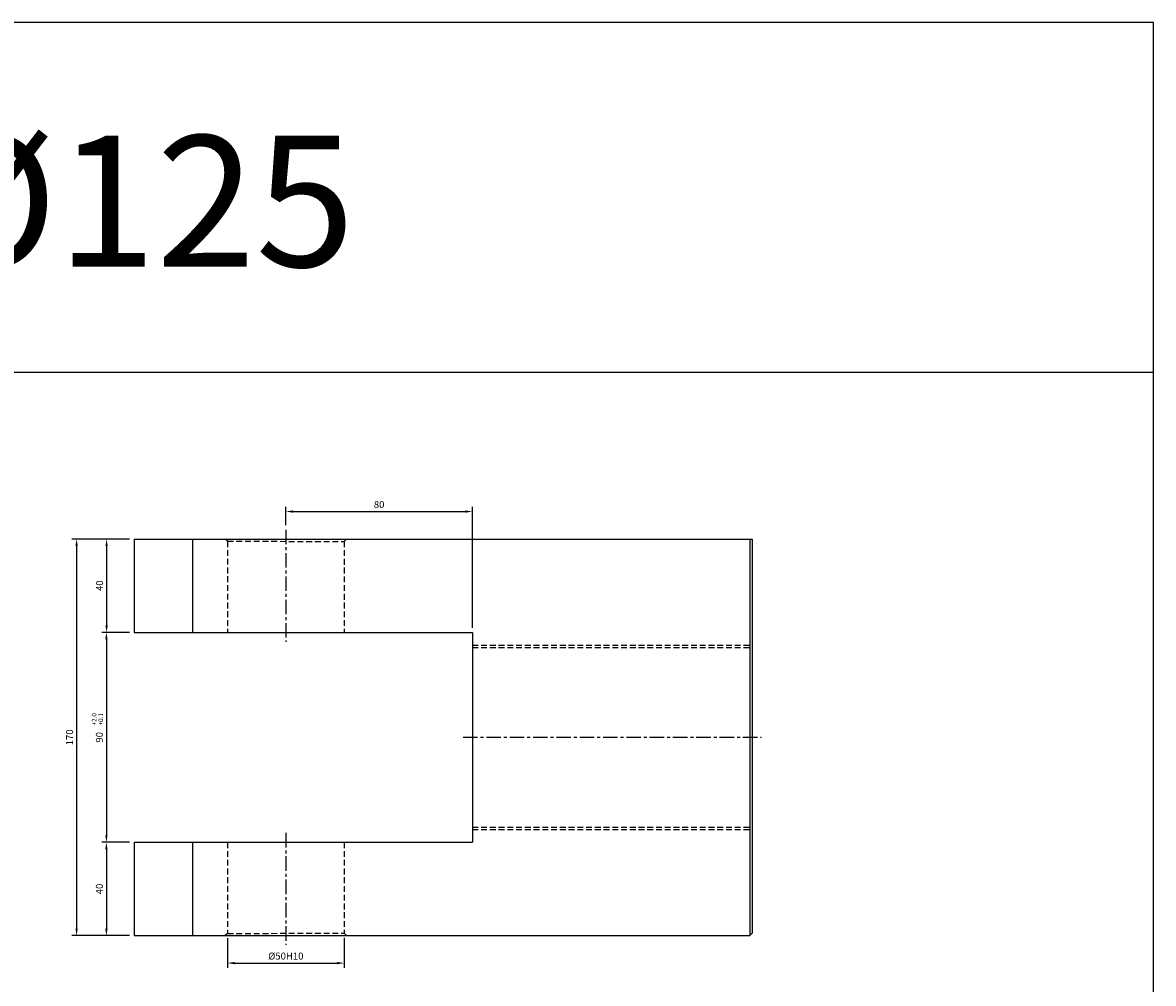
# Model space of a CAD drawing. Extents: x 78 to 6073, y -2448 to 687.
# Drawn here: x 3434 to 3919, y 275 to 687 of the extents above; entities that cross this region are included whole.
import ezdxf

# ---------------------------------------------------------------- set-up
doc = ezdxf.new("R2010")
doc.units = 0
doc.header["$LTSCALE"] = 5
doc.header["$MEASUREMENT"] = 0
doc.header["$PDMODE"] = 34
doc.linetypes.add('CENTER', pattern=[2, 1.25, -0.25, 0.25, -0.25])
doc.linetypes.add('HIDDENX2', pattern=[0.75, 0.5, -0.25])
doc.layers.get('0').update_dxf_attribs({"linetype": 'CONTINUOUS'})
doc.layers.get('Defpoints').update_dxf_attribs({"linetype": 'CONTINUOUS'})
doc.layers.add('ML', color=7, linetype='CONTINUOUS')
doc.styles.add('GHS', font='romans', dxfattribs={"bigfont": 'ghs'})
doc.dimstyles.get("Standard").update_dxf_attribs({"dimtxt": 0.18, "dimasz": 0.18, "dimexe": 0.18, "dimexo": 0.0625, "dimgap": 0.09, "dimtad": 0, "dimtih": 1, "dimtoh": 1, "dimdec": 4, "dimzin": 0, "dimdsep": 46, "dimtxsty": 'Standard', "dimcen": 0.09, "dimadec": 0, "dimazin": 0, "dimtfac": 1, "dimtdec": 4, "dimtofl": 0, "dimtmove": 0, "dimatfit": 0, "dimfxl": 0, "dimtolj": 1, "dimtzin": 0, "dimarcsym": 0})

# ---------------------------------------------------------------- blocks, each defined once
blk = doc.blocks.new('*D111')
at = {"layer": 'Defpoints', "color": 0}
for p in [(3481.8, 465.21), (3469.94, 425.21), (3481.8, 425.21)]:
    blk.add_point(p, dxfattribs=at)
at = {"layer": 'ML', "color": 2, "lineweight": -2}
for p, q in [((3479.8, 465.21), (3467.94, 465.21)), ((3469.94, 462.21), (3469.94, 428.21)), ((3479.8, 425.21), (3467.94, 425.21))]:
    blk.add_line(p, q, dxfattribs=at)
at = {"layer": 'ML', "color": 2}
for points in [[(3469.44, 462.21), (3470.44, 462.21), (3469.94, 465.21)], [(3469.44, 428.21), (3470.44, 428.21), (3469.94, 425.21)]]:
    blk.add_solid(points, dxfattribs=at)
at = {"layer": 'ML', "color": 2, "insert": (3466.94, 445.21), "char_height": 3, "attachment_point": 5, "rotation": 90, "style": 'GHS'}
blk.add_mtext('\\A1;40', dxfattribs=at)
blk = doc.blocks.new('*D112')
at = {"layer": 'Defpoints', "color": 0}
for p in [(3469.94, 425.21), (3469.86, 335.21), (3481.8, 335.21)]:
    blk.add_point(p, dxfattribs=at)
at = {"layer": 'ML', "color": 2, "lineweight": -2}
for p, q in [((3467.94, 425.21), (3467.86, 425.21)), ((3469.86, 422.21), (3469.86, 338.21)), ((3479.8, 335.21), (3467.86, 335.21))]:
    blk.add_line(p, q, dxfattribs=at)
at = {"layer": 'ML', "color": 2}
for points in [[(3469.36, 422.21), (3470.36, 422.21), (3469.86, 425.21)], [(3469.36, 338.21), (3470.36, 338.21), (3469.86, 335.21)]]:
    blk.add_solid(points, dxfattribs=at)
at = {"layer": 'ML', "color": 2, "insert": (3466.86, 380.21), "char_height": 3, "attachment_point": 5, "rotation": 90, "style": 'GHS'}
blk.add_mtext('\\A1;90', dxfattribs=at)
blk = doc.blocks.new('*D113')
at = {"layer": 'Defpoints', "color": 0}
for p in [(3469.86, 335.21), (3469.86, 295.21), (3481.8, 295.21)]:
    blk.add_point(p, dxfattribs=at)
at = {"layer": 'ML', "color": 2, "lineweight": -2}
for p, q in [((3469.86, 332.21), (3469.86, 298.21)), ((3479.8, 295.21), (3467.86, 295.21))]:
    blk.add_line(p, q, dxfattribs=at)
at = {"layer": 'ML', "color": 2}
for points in [[(3469.36, 332.21), (3470.36, 332.21), (3469.86, 335.21)], [(3469.36, 298.21), (3470.36, 298.21), (3469.86, 295.21)]]:
    blk.add_solid(points, dxfattribs=at)
at = {"layer": 'ML', "color": 2, "insert": (3466.86, 315.21), "char_height": 3, "attachment_point": 5, "rotation": 90, "style": 'GHS'}
blk.add_mtext('\\A1;40', dxfattribs=at)
blk = doc.blocks.new('*D114')
at = {"layer": 'Defpoints', "color": 0}
for p in [(3469.94, 465.21), (3457.09, 295.21), (3469.86, 295.21)]:
    blk.add_point(p, dxfattribs=at)
at = {"layer": 'ML', "color": 2, "lineweight": -2}
for p, q in [((3467.94, 465.21), (3455.09, 465.21)), ((3457.09, 462.21), (3457.09, 298.21)), ((3467.86, 295.21), (3455.09, 295.21))]:
    blk.add_line(p, q, dxfattribs=at)
at = {"layer": 'ML', "color": 2}
for points in [[(3456.59, 462.21), (3457.59, 462.21), (3457.09, 465.21)], [(3456.59, 298.21), (3457.59, 298.21), (3457.09, 295.21)]]:
    blk.add_solid(points, dxfattribs=at)
at = {"layer": 'ML', "color": 2, "insert": (3454.09, 380.21), "char_height": 3, "attachment_point": 5, "rotation": 90, "style": 'GHS'}
blk.add_mtext('\\A1;170', dxfattribs=at)
blk = doc.blocks.new('*D115')
at = {"layer": 'Defpoints', "color": 0}
for p in [(3521.8, 296.17), (3571.8, 296.21), (3571.8, 283.44)]:
    blk.add_point(p, dxfattribs=at)
at = {"layer": 'ML', "color": 2, "lineweight": -2}
for p, q in [((3521.8, 294.17), (3521.8, 281.44)), ((3571.8, 294.21), (3571.8, 281.44)), ((3524.8, 283.44), (3568.8, 283.44))]:
    blk.add_line(p, q, dxfattribs=at)
at = {"layer": 'ML', "color": 2}
for points in [[(3524.8, 283.94), (3524.8, 282.94), (3521.8, 283.44)], [(3568.8, 283.94), (3568.8, 282.94), (3571.8, 283.44)]]:
    blk.add_solid(points, dxfattribs=at)
at = {"layer": 'ML', "color": 2, "insert": (3546.8, 286.44), "char_height": 3, "attachment_point": 5, "style": 'GHS'}
blk.add_mtext('\\A1;%%C50H10', dxfattribs=at)
blk = doc.blocks.new('*D116')
at = {"layer": 'Defpoints', "color": 0}
for p in [(3626.8, 477), (3546.8, 469.21), (3626.8, 425.21)]:
    blk.add_point(p, dxfattribs=at)
at = {"layer": 'ML', "color": 2, "lineweight": -2}
for p, q in [((3546.8, 471.21), (3546.8, 479)), ((3549.8, 477), (3623.8, 477)), ((3626.8, 427.21), (3626.8, 479))]:
    blk.add_line(p, q, dxfattribs=at)
at = {"layer": 'ML', "color": 2}
for points in [[(3549.8, 477.5), (3549.8, 476.5), (3546.8, 477)], [(3623.8, 477.5), (3623.8, 476.5), (3626.8, 477)]]:
    blk.add_solid(points, dxfattribs=at)
at = {"layer": 'ML', "color": 2, "insert": (3586.8, 480), "char_height": 3, "attachment_point": 5, "style": 'GHS'}
blk.add_mtext('\\A1;80', dxfattribs=at)

msp = doc.modelspace()

# ---------------------------------------------------------------- linework, layer by layer
for p, q in [((3918.79, 686.6), (77.79, 686.6)), ((3918.79, -611.4), (3918.79, 686.6)), ((3918.79, 536.6), (77.79, 536.6))]:
    msp.add_line(p, q)
at = {"layer": 'ML', "color": 1, "linetype": 'CENTER'}
for p, q in [((3546.8, 469.21), (3546.8, 421.21)), ((3746.8, 424.21), (3746.8, 336.21)), ((3622.8, 380.21), (3750.8, 380.21)), ((3546.8, 339.21), (3546.8, 291.21))]:
    msp.add_line(p, q, dxfattribs=at)
at = {"layer": 'ML', "color": 7}
for p, q in [((3481.8, 465.21), (3481.8, 425.21)), ((3481.8, 465.21), (3746.8, 465.21)), ((3506.8, 465.21), (3506.8, 425.21)), ((3746.8, 465.21), (3746.8, 296.21)), ((3481.8, 425.21), (3626.8, 425.21)), ((3626.8, 425.21), (3626.8, 335.21)), ((3481.8, 335.21), (3626.8, 335.21)), ((3481.8, 335.21), (3481.8, 295.21)), ((3506.8, 335.21), (3506.8, 295.21)), ((3745.8, 295.21), (3746.8, 296.21)), ((3745.8, 295.21), (3746.8, 296.21)), ((3481.8, 295.21), (3745.8, 295.21))]:
    msp.add_line(p, q, dxfattribs=at)
at = {"layer": 'ML', "color": 6, "linetype": 'HIDDENX2'}
for p, q in [((3521.8, 464.25), (3520.84, 465.21)), ((3521.8, 464.25), (3521.8, 425.21)), ((3521.8, 464.25), (3571.8, 464.21)), ((3571.8, 464.21), (3572.8, 465.21)), ((3571.8, 464.21), (3571.8, 425.21)), ((3626.8, 419.71), (3746.8, 419.71)), ((3626.8, 418.71), (3746.8, 418.71)), ((3626.8, 341.71), (3746.8, 341.71)), ((3626.8, 340.71), (3746.8, 340.71)), ((3521.8, 335.21), (3521.8, 296.17)), ((3571.8, 335.21), (3571.8, 296.21)), ((3521.8, 296.17), (3520.84, 295.21)), ((3521.8, 296.17), (3571.8, 296.21)), ((3571.8, 296.21), (3572.8, 295.21))]:
    msp.add_line(p, q, dxfattribs=at)
at = {"layer": 'ML'}
msp.add_line((3745.8, 465.21), (3745.8, 295.21), dxfattribs=at)

# ---------------------------------------------------------------- texts
at = {"layer": 'ML', "color": 7, "style": 'GHS'}
msp.add_text('%%C125', height=56.25, dxfattribs=at).set_placement((3391.69, 581.95))
at = {"layer": 'ML', "color": 2, "style": 'GHS'}
for s, p in [('+2.0', (3465.58, 385.29)), ('+0.1', (3468.43, 385.29))]:
    msp.add_text(s, height=2, rotation=90, dxfattribs=at).set_placement(p)

# ---------------------------------------------------------------- dimensions: what is measured, and where the dimension line sits
at = {"layer": 'ML'}
dim = msp.add_linear_dim(base=(3626.8, 477), p1=(3546.8, 469.21), p2=(3626.8, 425.21), dimstyle='Standard', override={"dimtxt": 3, "dimasz": 3, "dimexe": 2, "dimexo": 2, "dimgap": 1.5, "dimtad": 1, "dimtih": 0, "dimdec": 0, "dimtxsty": 'GHS', "dimclrd": 2, "dimclre": 2, "dimclrt": 2, "dimtp": 0.1, "dimtm": 0.2, "dimtfac": 0.666667, "dimtdec": 0, "dimtofl": 1, "dimtvp": 2}, dxfattribs=at)
dim.commit()
dim.dimension.update_dxf_attribs({"geometry": '*D116', "text_midpoint": (3586.8, 480)})
for base, p1, p2, picture, middle in [((3457.09, 295.21), (3469.94, 465.21), (3469.86, 295.21), '*D114', (3454.09, 380.21)), ((3469.94, 425.21), (3481.8, 465.21), (3481.8, 425.21), '*D111', (3466.94, 445.21)), ((3469.86, 335.21), (3469.94, 425.21), (3481.8, 335.21), '*D112', (3466.86, 380.21)), ((3469.86, 295.21), (3469.86, 335.21), (3481.8, 295.21), '*D113', (3466.86, 315.21))]:
    dim = msp.add_linear_dim(base=base, p1=p1, p2=p2, angle=90, dimstyle='Standard', override={"dimtxt": 3, "dimasz": 3, "dimexe": 2, "dimexo": 2, "dimgap": 1.5, "dimtad": 1, "dimtih": 0, "dimdec": 0, "dimtxsty": 'GHS', "dimclrd": 2, "dimclre": 2, "dimclrt": 2, "dimtp": 0.1, "dimtm": 0.2, "dimtfac": 0.666667, "dimtdec": 0, "dimtofl": 1, "dimtvp": 2}, dxfattribs=at)
    dim.commit()
    dim.dimension.update_dxf_attribs({"geometry": picture, "text_midpoint": middle})
dim = msp.add_linear_dim(base=(3571.8, 283.44), p1=(3521.8, 296.17), p2=(3571.8, 296.21), text='%%C<>H10', dimstyle='Standard', override={"dimtxt": 3, "dimasz": 3, "dimexe": 2, "dimexo": 2, "dimgap": 1.5, "dimtad": 1, "dimtih": 0, "dimdec": 0, "dimtxsty": 'GHS', "dimclrd": 2, "dimclre": 2, "dimclrt": 2, "dimtp": 0.1, "dimtm": 0.2, "dimtfac": 0.666667, "dimtdec": 0, "dimtofl": 1, "dimtvp": 2}, dxfattribs=at)
dim.commit()
dim.dimension.update_dxf_attribs({"geometry": '*D115', "text_midpoint": (3546.8, 286.44)})

doc.saveas('drawing.dxf')
